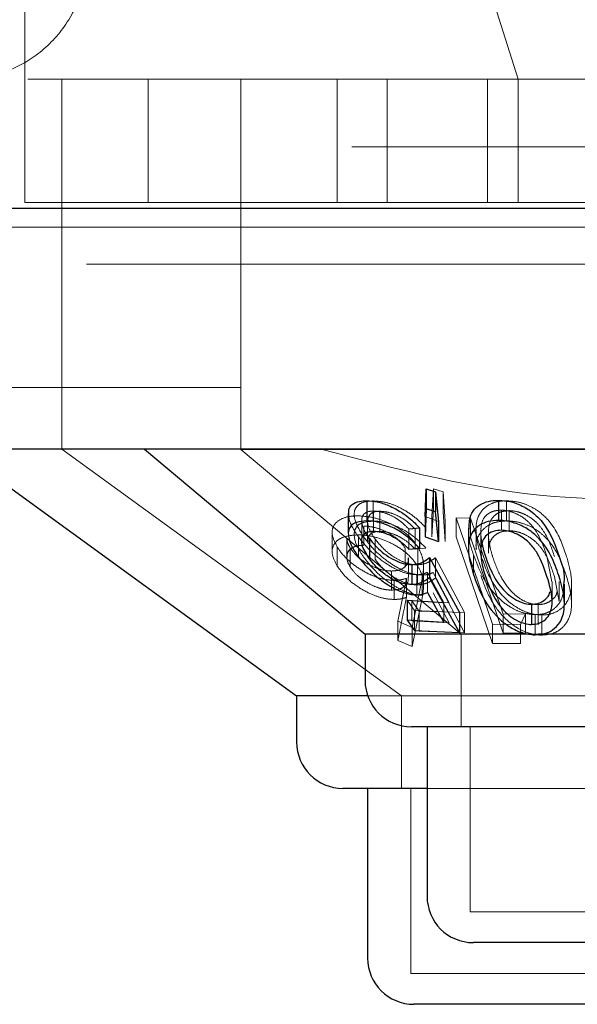
# Model space of a CAD drawing. Units: millimetres. Extents: x 11 to 205, y 5 to 292.
# Drawn here: x 76 to 77, y 118 to 120 of the extents above; entities that cross this region are included whole.
import ezdxf

# ---------------------------------------------------------------- set-up
doc = ezdxf.new("R2010")
doc.units = ezdxf.units.MM
doc.linetypes.add('HIDDEN', pattern=[1.905, 1.27, -0.635])

msp = doc.modelspace()

# ---------------------------------------------------------------- linework, layer by layer
at = {"color": 7, "linetype": 'HIDDEN', "lineweight": 18}
for p, q in [((77.1381, 119.7214), (76.3381, 122.2214)), ((76.3381, 119.9214), (76.3381, 119.7214)), ((74.4381, 119.7214), (76.4381, 119.7214)), ((76.3381, 119.5214), (76.3381, 119.7214)), ((76.3981, 119.7214), (76.3981, 119.2214)), ((76.4381, 119.7214), (95.7381, 119.7214)), ((76.5381, 119.7214), (76.5381, 119.5214)), ((76.6881, 119.7214), (76.6881, 119.2214)), ((76.8443, 119.5214), (76.8443, 119.7214)), ((76.9253, 119.5214), (76.9253, 119.7214)), ((77.0881, 119.5214), (77.0881, 119.7214)), ((77.1381, 119.5214), (77.1381, 119.7214)), ((46.3881, 119.6114), (125.7881, 119.6114)), ((77.0881, 119.5214), (76.3381, 119.5214)), ((77.0881, 119.5214), (77.3832, 119.5214)), ((85.0381, 119.4814), (76.0381, 119.4814)), ((74.8881, 119.4214), (76.4381, 119.4214)), ((76.4381, 119.4214), (95.7381, 119.4214)), ((76.4381, 119.2214), (75.1381, 119.2214)), ((76.3981, 119.2214), (76.3981, 119.1214)), ((95.7381, 119.2214), (76.4381, 119.2214)), ((76.6881, 119.2214), (76.6881, 119.121)), ((76.3982, 119.1214), (76.9488, 118.7214)), ((77.8881, 119.121), (76.6881, 119.121)), ((76.6881, 119.121), (77.0452, 118.8214)), ((76.9979, 119.0121), (77.0007, 119.057)), ((77.0007, 119.057), (77.016, 119.0523)), ((77.0007, 119.057), (77.0007, 119.0244)), ((77.016, 119.0523), (77.0193, 119.0041)), ((77.016, 119.0523), (77.016, 119.0196)), ((76.9028, 119.0374), (76.9028, 119.0047)), ((77.119, 119.0376), (77.119, 119.005)), ((76.9033, 119.0212), (76.9033, 118.9885)), ((76.9135, 119.0208), (76.9135, 118.9882)), ((77.0007, 119.0244), (76.9979, 118.9794)), ((77.0193, 118.9715), (77.016, 119.0196)), ((77.1106, 119.0225), (77.1106, 118.9899)), ((77.1232, 119.0217), (77.1232, 118.989)), ((76.8842, 119.0052), (76.8842, 118.9723)), ((76.8938, 119.0041), (76.8938, 118.9712)), ((77.0085, 119.0041), (76.9872, 119.012)), ((76.9979, 119.0121), (76.9979, 118.9794)), ((77.0193, 119.0041), (77.0193, 118.9715)), ((77.0374, 119.01), (77.0603, 119.0097)), ((77.0965, 118.8374), (77.0374, 119.01)), ((77.0374, 119.01), (77.0374, 118.9791)), ((77.0374, 119.01), (77.0603, 119.0097)), ((77.0603, 119.0097), (77.1135, 118.8539)), ((77.0603, 119.0097), (77.0603, 118.9788)), ((76.8363, 118.9861), (76.8363, 118.9552)), ((76.8878, 118.9965), (76.8878, 118.9656)), ((76.9606, 118.9919), (76.9606, 118.9593)), ((76.9709, 118.9917), (76.9709, 118.9591)), ((77.0695, 118.9909), (77.0695, 118.9585)), ((77.0772, 118.9874), (77.0772, 118.9548)), ((77.0775, 118.9934), (77.0775, 118.9608)), ((77.0896, 118.9855), (77.0896, 118.9529)), ((76.8601, 118.9771), (76.8601, 118.9462)), ((76.879, 118.979), (76.879, 118.9463)), ((76.9059, 118.9757), (76.9059, 118.9431)), ((77.0374, 118.9791), (77.0965, 118.8065)), ((77.1135, 118.823), (77.0603, 118.9788)), ((76.8446, 118.9626), (76.8446, 118.9317)), ((76.8655, 118.9614), (76.8655, 118.9305)), ((76.9548, 118.9611), (76.9548, 118.9303)), ((76.9709, 118.9591), (76.9883, 118.961)), ((76.9754, 118.9626), (76.9754, 118.9317)), ((77.0899, 118.9594), (77.09, 118.9529)), ((76.9603, 118.9141), (76.9603, 118.945)), ((77.004, 118.9454), (77.051, 118.8564)), ((77.004, 118.9454), (77.004, 118.9128)), ((77.0654, 118.9506), (77.0654, 118.918)), ((77.1922, 118.9062), (77.1845, 118.9477)), ((76.9326, 118.9238), (76.9326, 118.8929)), ((76.9744, 118.934), (76.9744, 118.9013)), ((76.9845, 118.9002), (76.9845, 118.9312)), ((76.9369, 118.9086), (76.9369, 118.8777)), ((76.9428, 118.8423), (76.9566, 118.9119)), ((76.9428, 118.8423), (76.9566, 118.9119)), ((76.9566, 118.9119), (76.9566, 118.881)), ((76.9822, 118.9109), (76.966, 118.8322)), ((76.9822, 118.9109), (76.966, 118.8322)), ((76.9735, 118.9178), (76.9735, 118.8851)), ((76.9824, 118.9173), (76.9824, 118.8846)), ((77.0175, 118.873), (76.9907, 118.9216)), ((76.9907, 118.9216), (76.9907, 118.8889)), ((77.026, 118.8725), (76.9999, 118.9212)), ((77.051, 118.8237), (77.004, 118.9128)), ((77.1929, 118.8736), (77.1929, 118.9062)), ((77.2042, 118.8742), (77.1965, 118.915)), ((77.2045, 118.8742), (77.2045, 118.9069)), ((77.2244, 118.8712), (77.2244, 118.9043)), ((76.97, 118.8598), (76.9578, 118.8765)), ((76.9655, 118.8756), (77.026, 118.8725)), ((76.9775, 118.8589), (76.9655, 118.8756)), ((76.9655, 118.8756), (76.9655, 118.8429)), ((76.966, 118.8013), (76.9822, 118.88)), ((76.966, 118.8013), (76.9822, 118.88)), ((76.9999, 118.8886), (77.026, 118.8399)), ((77.0426, 118.8567), (76.97, 118.8598)), ((76.97, 118.8598), (76.97, 118.8272)), ((77.051, 118.8564), (76.9775, 118.8589)), ((76.9775, 118.8589), (76.9775, 118.8262)), ((77.0175, 118.873), (77.0175, 118.8403)), ((77.1705, 118.8693), (77.1705, 118.8367)), ((76.966, 118.8322), (76.9428, 118.8423)), ((76.9428, 118.8423), (76.9428, 118.8114)), ((76.966, 118.8322), (76.9428, 118.8423)), ((77.026, 118.8399), (76.9655, 118.8429)), ((77.051, 118.8564), (77.051, 118.8237)), ((77.1135, 118.8539), (77.1497, 118.8546)), ((77.1135, 118.8539), (77.1497, 118.8546)), ((77.1135, 118.8539), (77.1135, 118.823)), ((77.1497, 118.8546), (77.1417, 118.8372)), ((77.1497, 118.8546), (77.1417, 118.8372)), ((77.1497, 118.8546), (77.1497, 118.8237)), ((77.1652, 118.8531), (77.1652, 118.8204)), ((77.1764, 118.8526), (77.1764, 118.8199)), ((76.966, 118.8322), (76.966, 118.8013)), ((76.9775, 118.8262), (77.051, 118.8237)), ((77.1417, 118.8372), (77.0965, 118.8374)), ((77.0965, 118.8374), (77.0965, 118.8065)), ((77.1417, 118.8372), (77.0965, 118.8374)), ((77.1417, 118.8372), (77.1417, 118.8063)), ((76.9428, 118.8114), (76.966, 118.8013)), ((76.9428, 118.8114), (76.966, 118.8013)), ((77.0452, 118.8214), (77.0452, 118.6714)), ((77.1497, 118.8237), (77.1135, 118.823)), ((77.1497, 118.8237), (77.1135, 118.823)), ((77.1709, 118.8214), (77.1607, 118.8214)), ((77.0965, 118.8065), (77.1417, 118.8063)), ((77.0965, 118.8065), (77.1417, 118.8063)), ((77.7976, 118.7214), (76.894, 118.7214)), ((76.9488, 118.7214), (76.9488, 118.5714)), ((77.0602, 118.6714), (77.0602, 118.3714)), ((76.9638, 118.5714), (76.9638, 118.2714)), ((77.586, 118.5714), (76.9902, 118.5714)), ((77.516, 118.3714), (77.0602, 118.3714)), ((77.6125, 118.2714), (76.9638, 118.2714))]:
    msp.add_line(p, q, dxfattribs=at)
at = {"color": 7, "linetype": 'Continuous', "lineweight": 25}
for p, q in [((125.8881, 119.5114), (46.2881, 119.5114)), ((76.4381, 119.1214), (75.3695, 119.1214)), ((76.2281, 119.1214), (76.7787, 118.7214)), ((95.7381, 119.1214), (76.4381, 119.1214)), ((76.5321, 119.1214), (76.8897, 118.8214)), ((76.9872, 119.012), (76.9886, 119.057)), ((76.9886, 119.057), (77.0039, 119.0522)), ((76.9886, 119.057), (76.9886, 119.0244)), ((77.0039, 119.0522), (77.0085, 119.0041)), ((77.0039, 119.0522), (77.0039, 119.0196)), ((76.8923, 119.0377), (76.8923, 119.0051)), ((77.1062, 119.0384), (77.1062, 119.0058)), ((76.9886, 119.0244), (76.9872, 118.9794)), ((77.0039, 119.0196), (76.9886, 119.0244)), ((77.0085, 118.9714), (77.0039, 119.0196)), ((76.8625, 119.0171), (76.8625, 118.9849)), ((76.9872, 119.012), (76.9872, 118.9794)), ((77.0085, 119.0041), (77.0085, 118.9714)), ((76.9778, 118.9937), (76.9778, 118.961)), ((77.0571, 118.9931), (77.0571, 118.9606)), ((76.8967, 118.9764), (76.8967, 118.9438)), ((76.9872, 118.9794), (77.0085, 118.9714)), ((76.9606, 118.9593), (76.9778, 118.961)), ((76.9943, 118.9457), (77.0426, 118.8567)), ((76.9943, 118.9457), (76.9943, 118.913)), ((76.9653, 118.9344), (76.9653, 118.9018)), ((77.0426, 118.8241), (76.9943, 118.913)), ((77.2128, 118.8697), (77.2128, 118.9027)), ((76.9578, 118.8765), (77.0175, 118.873)), ((76.9578, 118.8765), (76.9578, 118.8439)), ((76.9907, 118.8889), (77.0175, 118.8403)), ((77.1592, 118.8699), (77.1592, 118.8373)), ((77.0175, 118.8403), (76.9578, 118.8439)), ((76.9578, 118.8439), (76.97, 118.8272)), ((77.0426, 118.8567), (77.0426, 118.8241)), ((76.97, 118.8272), (77.0426, 118.8241)), ((76.8897, 118.8214), (76.8897, 118.7464)), ((77.1607, 118.8214), (76.8897, 118.8214)), ((77.6866, 118.8214), (77.1709, 118.8214)), ((76.7787, 118.7214), (76.7787, 118.6464)), ((76.894, 118.7214), (76.7787, 118.7214)), ((77.6116, 118.6714), (76.9647, 118.6714)), ((76.9902, 118.6714), (76.9902, 118.3964)), ((76.9902, 118.5714), (76.8537, 118.5714)), ((76.8938, 118.5714), (76.8938, 118.2964)), ((77.511, 118.3214), (77.0652, 118.3214)), ((77.6075, 118.2214), (76.9688, 118.2214))]:
    msp.add_line(p, q, dxfattribs=at)
for centre in [(76.9647, 118.7464), (76.8537, 118.6464), (77.0652, 118.3964), (76.9688, 118.2964)]:
    msp.add_arc(centre, 0.075, 180, 270, dxfattribs=at)
at = {"color": 7, "linetype": 'HIDDEN', "lineweight": 18}
for points, knots in [([(76.4381, 119.9214), (76.4359, 119.899), (76.4316, 119.8542), (76.3975, 119.7948), (76.3493, 119.7512), (76.295, 119.7271), (76.2583, 119.7216), (76.2407, 119.7214), (76.2381, 119.7214)], [0, 0, 0, 0, 0.202266, 0.404625, 0.60313, 0.787972, 0.968976, 1, 1, 1, 1]), ([(76.4206, 119.1214), (76.4008, 119.1214), (76.3809, 119.1214), (76.3981, 119.1214), (76.3981, 119.1214)], [0, 0, 0, 0, 0.999942, 1, 1, 1, 1]), ([(77.7584, 119.1214), (77.6683, 119.0962), (77.485, 119.0451), (77.162, 119.0308), (76.943, 119.0884), (76.8179, 119.1214)], [0, 0, 0, 0, 0.293021, 0.596309, 1, 1, 1, 1]), ([(76.8879, 118.9782), (76.882, 118.9879), (76.8724, 119.0035), (76.8713, 119.0214), (76.8779, 119.032), (76.8896, 119.0367), (76.8992, 119.0372), (76.9028, 119.0374)], [0, 0, 0, 0, 0.339383, 0.549723, 0.722804, 0.896465, 1, 1, 1, 1]), ([(76.9028, 119.0374), (76.9085, 119.0371), (76.9201, 119.0365), (76.941, 119.0295), (76.9612, 119.0183), (76.9773, 119.0056), (76.9851, 118.997), (76.9883, 118.9936)], [0, 0, 0, 0, 0.191546, 0.38492, 0.611395, 0.845208, 1, 1, 1, 1]), ([(77.0775, 118.949), (77.0739, 118.9615), (77.0677, 118.9837), (77.0706, 119.0099), (77.0813, 119.0257), (77.0944, 119.0338), (77.1077, 119.0373), (77.1161, 119.0375), (77.119, 119.0376)], [0, 0, 0, 0, 0.3344212, 0.5930781, 0.7328952, 0.8498307, 0.9487664, 1, 1, 1, 1]), ([(77.119, 119.0376), (77.1252, 119.0372), (77.1376, 119.0365), (77.157, 119.0296), (77.1779, 119.0167), (77.2019, 118.9894), (77.2103, 118.9652), (77.2158, 118.9491)], [0, 0, 0, 0, 0.107432, 0.215342, 0.349499, 0.569783, 1, 1, 1, 1]), ([(76.9033, 119.0212), (76.8997, 119.0209), (76.8925, 119.0202), (76.8855, 119.0144), (76.8831, 119.0043), (76.887, 118.9907), (76.8937, 118.9808), (76.8967, 118.9764)], [0, 0, 0, 0, 0.148835, 0.298548, 0.517396, 0.786431, 1, 1, 1, 1]), ([(76.9135, 119.0208), (76.9099, 119.0205), (76.9026, 119.0198), (76.8957, 119.0142), (76.8927, 119.0045), (76.8958, 118.991), (76.9026, 118.9807), (76.9059, 118.9757)], [0, 0, 0, 0, 0.147858, 0.296714, 0.499898, 0.760962, 1, 1, 1, 1]), ([(76.9606, 118.9919), (76.9558, 118.9967), (76.9478, 119.0048), (76.9323, 119.014), (76.9172, 119.0199), (76.908, 119.0207), (76.9033, 119.0212)], [0, 0, 0, 0, 0.3273742, 0.5459609, 0.7645191, 1, 1, 1, 1]), ([(76.9709, 118.9917), (76.9661, 118.9965), (76.9582, 119.0046), (76.9426, 119.0138), (76.9274, 119.0196), (76.9182, 119.0204), (76.9135, 119.0208)], [0, 0, 0, 0, 0.326724, 0.547775, 0.769076, 1, 1, 1, 1]), ([(77.1106, 119.0225), (77.1065, 119.0222), (77.0983, 119.0217), (77.088, 119.0164), (77.0795, 119.0073), (77.0782, 118.9985), (77.0775, 118.9934)], [0, 0, 0, 0, 0.18777, 0.376567, 0.635932, 1, 1, 1, 1]), ([(77.1232, 119.0217), (77.1192, 119.0213), (77.111, 119.0207), (77.1007, 119.0155), (77.0921, 119.0062), (77.0907, 118.9973), (77.0899, 118.9921)], [0, 0, 0, 0, 0.1855931, 0.3719553, 0.6296805, 1, 1, 1, 1]), ([(77.1845, 118.9477), (77.1802, 118.9604), (77.1741, 118.9785), (77.1578, 119.0012), (77.1429, 119.0133), (77.1277, 119.0199), (77.1176, 119.0222), (77.1123, 119.0224), (77.1106, 119.0225)], [0, 0, 0, 0, 0.421118, 0.602103, 0.78512, 0.883376, 0.963546, 1, 1, 1, 1]), ([(77.1965, 118.9476), (77.1924, 118.9602), (77.1864, 118.9782), (77.1705, 119.0006), (77.1558, 119.0126), (77.1401, 119.0194), (77.1297, 119.0215), (77.1245, 119.0216), (77.1232, 119.0217)], [0, 0, 0, 0, 0.420119, 0.599226, 0.780246, 0.883742, 0.973366, 1, 1, 1, 1]), ([(76.8446, 118.9626), (76.8411, 118.9694), (76.8349, 118.9817), (76.8372, 118.9973), (76.8482, 119.0079), (76.8636, 119.0129), (76.8748, 119.0132), (76.8783, 119.0133)], [0, 0, 0, 0, 0.270781, 0.486259, 0.702783, 0.906202, 1, 1, 1, 1]), ([(76.8446, 118.9626), (76.8411, 118.9694), (76.8349, 118.9817), (76.8372, 118.9973), (76.8482, 119.0079), (76.8636, 119.0129), (76.8748, 119.0132), (76.8783, 119.0133)], [0, 0, 0, 0, 0.270781, 0.486259, 0.702783, 0.906202, 1, 1, 1, 1]), ([(76.879, 118.979), (76.8723, 118.9889), (76.8631, 119.0027), (76.8633, 119.014), (76.8634, 119.0171)], [0, 0, 0, 0, 0.71717, 1, 1, 1, 1]), ([(76.9028, 119.0047), (76.8967, 119.0042), (76.8846, 119.0032), (76.8744, 118.9955), (76.8707, 118.9823), (76.8751, 118.9652), (76.884, 118.9516), (76.8879, 118.9456)], [0, 0, 0, 0, 0.1773762, 0.3562679, 0.5198368, 0.7881065, 1, 1, 1, 1]), ([(76.8783, 119.0133), (76.8855, 119.0128), (76.9, 119.0119), (76.9228, 119.0047), (76.9455, 118.9931), (76.964, 118.9785), (76.972, 118.9673), (76.9754, 118.9626)], [0, 0, 0, 0, 0.182557, 0.366112, 0.547597, 0.80706, 1, 1, 1, 1]), ([(76.8783, 119.0133), (76.8855, 119.0128), (76.9, 119.0119), (76.9228, 119.0047), (76.9455, 118.9931), (76.964, 118.9785), (76.972, 118.9673), (76.9754, 118.9626)], [0, 0, 0, 0, 0.1825592, 0.3661157, 0.5476162, 0.8070577, 1, 1, 1, 1]), ([(76.9883, 118.961), (76.9804, 118.969), (76.9678, 118.9818), (76.9443, 118.9951), (76.9252, 119.0024), (76.9116, 119.0046), (76.9046, 119.0047), (76.9028, 119.0047)], [0, 0, 0, 0, 0.362875, 0.58098, 0.758399, 0.936257, 1, 1, 1, 1]), ([(77.119, 119.005), (77.1131, 119.0046), (77.1014, 119.0038), (77.0862, 118.997), (77.0737, 118.9836), (77.0681, 118.9698), (77.0701, 118.9599), (77.0703, 118.9585)], [0, 0, 0, 0, 0.17134, 0.342824, 0.568397, 0.937865, 1, 1, 1, 1]), ([(77.2158, 118.9165), (77.2115, 118.9289), (77.2039, 118.951), (77.1851, 118.9772), (77.1646, 118.9931), (77.1467, 119.0011), (77.1311, 119.0046), (77.1223, 119.0049), (77.119, 119.005)], [0, 0, 0, 0, 0.334602, 0.5941935, 0.7308501, 0.846824, 0.9414108, 1, 1, 1, 1]), ([(76.9548, 118.9611), (76.9508, 118.9664), (76.9437, 118.9758), (76.9264, 118.9866), (76.9105, 118.9933), (76.8974, 118.9962), (76.8905, 118.9964), (76.8878, 118.9965)], [0, 0, 0, 0, 0.305201, 0.547645, 0.739048, 0.899327, 1, 1, 1, 1]), ([(76.8946, 118.9712), (76.8944, 118.9732), (76.894, 118.9783), (76.898, 118.984), (76.905, 118.9876), (76.9109, 118.988), (76.9135, 118.9882)], [0, 0, 0, 0, 0.211989, 0.544548, 0.799654, 1, 1, 1, 1]), ([(76.9135, 118.9882), (76.9175, 118.9879), (76.9256, 118.9873), (76.9395, 118.9825), (76.9539, 118.9748), (76.9641, 118.9663), (76.9693, 118.9607), (76.9709, 118.9591)], [0, 0, 0, 0, 0.19943, 0.399332, 0.617725, 0.890137, 1, 1, 1, 1]), ([(76.9778, 118.9937), (76.9746, 118.9933), (76.9688, 118.9926), (76.9631, 118.9921), (76.9606, 118.9919)], [0, 0, 0, 0, 0.571178, 1, 1, 1, 1]), ([(77.0654, 118.9506), (77.061, 118.9629), (77.0558, 118.9776), (77.058, 118.991), (77.0583, 118.9931)], [0, 0, 0, 0, 0.83949, 1, 1, 1, 1]), ([(77.0775, 118.9934), (77.0773, 118.9877), (77.0771, 118.9794), (77.0789, 118.9708), (77.0795, 118.968)], [0, 0, 0, 0, 0.677751, 1, 1, 1, 1]), ([(77.0899, 118.9921), (77.0898, 118.9864), (77.0895, 118.9763), (77.0924, 118.9613), (77.095, 118.9521), (77.0963, 118.9475)], [0, 0, 0, 0, 0.388973, 0.693805, 1, 1, 1, 1]), ([(77.1232, 118.989), (77.1192, 118.9887), (77.111, 118.9881), (77.1007, 118.9828), (77.0921, 118.9735), (77.0907, 118.9647), (77.0899, 118.9594)], [0, 0, 0, 0, 0.18561, 0.371968, 0.629688, 1, 1, 1, 1]), ([(77.1965, 118.915), (77.1924, 118.9276), (77.1864, 118.9456), (77.1705, 118.968), (77.1558, 118.9799), (77.1401, 118.9868), (77.1297, 118.9888), (77.1245, 118.989), (77.1232, 118.989)], [0, 0, 0, 0, 0.420108, 0.599261, 0.780232, 0.883757, 0.973363, 1, 1, 1, 1]), ([(76.8783, 118.9824), (76.8714, 118.9819), (76.8576, 118.981), (76.8437, 118.9736), (76.8362, 118.9631), (76.8357, 118.9487), (76.8414, 118.9377), (76.8446, 118.9317)], [0, 0, 0, 0, 0.186891, 0.3748, 0.562354, 0.760207, 1, 1, 1, 1]), ([(76.8783, 118.9824), (76.8714, 118.9819), (76.8576, 118.981), (76.8437, 118.9736), (76.8362, 118.9631), (76.8357, 118.9487), (76.8414, 118.9377), (76.8446, 118.9317)], [0, 0, 0, 0, 0.186891, 0.3748, 0.562354, 0.760207, 1, 1, 1, 1]), ([(76.8608, 118.9771), (76.8607, 118.9753), (76.8602, 118.9704), (76.8635, 118.9649), (76.8655, 118.9614)], [0, 0, 0, 0, 0.372835, 1, 1, 1, 1]), ([(76.8608, 118.9771), (76.8607, 118.9753), (76.8602, 118.9704), (76.8635, 118.9649), (76.8655, 118.9614)], [0, 0, 0, 0, 0.372835, 1, 1, 1, 1]), ([(76.9754, 118.9317), (76.9702, 118.9385), (76.9607, 118.951), (76.9386, 118.9663), (76.915, 118.9767), (76.8942, 118.9818), (76.8825, 118.9823), (76.8783, 118.9824)], [0, 0, 0, 0, 0.275632, 0.5060036, 0.6987698, 0.8920739, 1, 1, 1, 1]), ([(76.9754, 118.9317), (76.9702, 118.9385), (76.9607, 118.951), (76.9386, 118.9663), (76.915, 118.9767), (76.8942, 118.9818), (76.8825, 118.9823), (76.8783, 118.9824)], [0, 0, 0, 0, 0.275632, 0.5060036, 0.6987698, 0.8920739, 1, 1, 1, 1]), ([(76.9735, 118.9178), (76.9682, 118.9182), (76.9576, 118.9191), (76.9381, 118.9269), (76.9165, 118.9403), (76.895, 118.9587), (76.8842, 118.9723), (76.879, 118.979)], [0, 0, 0, 0, 0.150957, 0.302884, 0.496616, 0.753741, 1, 1, 1, 1]), ([(76.9824, 118.9173), (76.9769, 118.9177), (76.9659, 118.9185), (76.9458, 118.9267), (76.9256, 118.9394), (76.9043, 118.9573), (76.8939, 118.9706), (76.8879, 118.9782)], [0, 0, 0, 0, 0.154278, 0.309606, 0.509401, 0.719933, 1, 1, 1, 1]), ([(76.9059, 118.9757), (76.9118, 118.9683), (76.9209, 118.9572), (76.9396, 118.944), (76.9549, 118.9367), (76.9668, 118.9341), (76.9727, 118.934), (76.9744, 118.934)], [0, 0, 0, 0, 0.375583, 0.568451, 0.762439, 0.930215, 1, 1, 1, 1]), ([(76.9369, 118.9086), (76.9307, 118.9091), (76.9184, 118.91), (76.8968, 118.9178), (76.8758, 118.9299), (76.8565, 118.9457), (76.8486, 118.9569), (76.8446, 118.9626)], [0, 0, 0, 0, 0.159897, 0.320685, 0.54133, 0.764312, 1, 1, 1, 1]), ([(76.9369, 118.9086), (76.9307, 118.9091), (76.9184, 118.91), (76.8968, 118.9178), (76.8758, 118.9299), (76.8565, 118.9457), (76.8486, 118.9569), (76.8446, 118.9626)], [0, 0, 0, 0, 0.159897, 0.320685, 0.54133, 0.764312, 1, 1, 1, 1]), ([(76.8878, 118.9656), (76.8834, 118.9654), (76.8747, 118.9649), (76.8651, 118.9597), (76.8598, 118.9516), (76.8597, 118.9413), (76.8636, 118.9339), (76.8655, 118.9305)], [0, 0, 0, 0, 0.1726, 0.346299, 0.569783, 0.800244, 1, 1, 1, 1]), ([(76.8878, 118.9656), (76.8834, 118.9654), (76.8747, 118.9649), (76.8653, 118.9597), (76.8602, 118.9533), (76.8607, 118.948), (76.8608, 118.9462)], [0, 0, 0, 0, 0.253208, 0.508084, 0.836012, 1, 1, 1, 1]), ([(76.8655, 118.9614), (76.8687, 118.957), (76.8757, 118.9473), (76.8926, 118.9354), (76.9098, 118.9275), (76.9228, 118.9242), (76.9298, 118.9239), (76.9326, 118.9238)], [0, 0, 0, 0, 0.254395, 0.552077, 0.741706, 0.895726, 1, 1, 1, 1]), ([(76.9754, 118.9626), (76.9778, 118.9578), (76.9828, 118.9482), (76.9854, 118.9306), (76.9835, 118.9186), (76.9822, 118.9109)], [0, 0, 0, 0, 0.266759, 0.533679, 1, 1, 1, 1]), ([(76.8879, 118.9456), (76.8953, 118.9363), (76.9076, 118.9209), (76.932, 118.9023), (76.9521, 118.8911), (76.9691, 118.8854), (76.9782, 118.8849), (76.9824, 118.8846)], [0, 0, 0, 0, 0.338526, 0.567494, 0.738033, 0.881415, 1, 1, 1, 1]), ([(76.9744, 118.9013), (76.9698, 118.9016), (76.9606, 118.9022), (76.9445, 118.9086), (76.9282, 118.919), (76.9149, 118.9312), (76.9085, 118.9396), (76.9059, 118.9431)], [0, 0, 0, 0, 0.180029, 0.361896, 0.564024, 0.819451, 1, 1, 1, 1]), ([(76.9326, 118.9238), (76.9369, 118.9241), (76.9456, 118.9246), (76.955, 118.9303), (76.9602, 118.9373), (76.9597, 118.9431), (76.9595, 118.945)], [0, 0, 0, 0, 0.2456737, 0.4932142, 0.832702, 1, 1, 1, 1]), ([(76.9326, 118.9238), (76.9369, 118.9241), (76.9456, 118.9246), (76.955, 118.9303), (76.9602, 118.9373), (76.9597, 118.9431), (76.9595, 118.945)], [0, 0, 0, 0, 0.245672, 0.493136, 0.832703, 1, 1, 1, 1]), ([(76.9744, 118.934), (76.9774, 118.9342), (76.9851, 118.9349), (76.9949, 118.939), (77.0009, 118.9433), (77.004, 118.9454)], [0, 0, 0, 0, 0.243026, 0.615922, 1, 1, 1, 1]), ([(77.1652, 118.8531), (77.1594, 118.8536), (77.1478, 118.8546), (77.1288, 118.8625), (77.1068, 118.8777), (77.0809, 118.9084), (77.0715, 118.9341), (77.0654, 118.9506)], [0, 0, 0, 0, 0.0981726, 0.1963465, 0.3359014, 0.5727264, 1, 1, 1, 1]), ([(77.1764, 118.8526), (77.1706, 118.853), (77.1589, 118.8538), (77.14, 118.8614), (77.1184, 118.8762), (77.0925, 118.9067), (77.0834, 118.9323), (77.0775, 118.949)], [0, 0, 0, 0, 0.098319, 0.19695, 0.334793, 0.567822, 1, 1, 1, 1]), ([(77.0963, 118.9475), (77.1001, 118.9367), (77.107, 118.9169), (77.1228, 118.8937), (77.1392, 118.8794), (77.1522, 118.8725), (77.1633, 118.8696), (77.1689, 118.8694), (77.1705, 118.8693)], [0, 0, 0, 0, 0.357107, 0.64817, 0.763499, 0.879571, 0.965017, 1, 1, 1, 1]), ([(77.2158, 118.9491), (77.2192, 118.9371), (77.2261, 118.9129), (77.2239, 118.8835), (77.2109, 118.8646), (77.1978, 118.8558), (77.1848, 118.8528), (77.1779, 118.8526), (77.1764, 118.8526)], [0, 0, 0, 0, 0.316079, 0.635802, 0.75682, 0.878754, 0.974214, 1, 1, 1, 1]), ([(76.8446, 118.9317), (76.8493, 118.9251), (76.8585, 118.9123), (76.8805, 118.8958), (76.9022, 118.8846), (76.9214, 118.8787), (76.932, 118.878), (76.9369, 118.8777)], [0, 0, 0, 0, 0.271254, 0.524064, 0.722003, 0.87167, 1, 1, 1, 1]), ([(76.8446, 118.9317), (76.8493, 118.9251), (76.8585, 118.9123), (76.8805, 118.8958), (76.9022, 118.8846), (76.9214, 118.8787), (76.932, 118.878), (76.9369, 118.8777)], [0, 0, 0, 0, 0.271251, 0.524079, 0.722007, 0.871672, 1, 1, 1, 1]), ([(76.8655, 118.9305), (76.8687, 118.9261), (76.8757, 118.9164), (76.8926, 118.9045), (76.9098, 118.8966), (76.9228, 118.8933), (76.9298, 118.893), (76.9326, 118.8929)], [0, 0, 0, 0, 0.254401, 0.55202, 0.741708, 0.895732, 1, 1, 1, 1]), ([(76.9822, 118.88), (76.9834, 118.8868), (76.9853, 118.8983), (76.9834, 118.9158), (76.9781, 118.9263), (76.9754, 118.9317)], [0, 0, 0, 0, 0.414445, 0.702484, 1, 1, 1, 1]), ([(76.9822, 118.88), (76.9834, 118.8868), (76.9853, 118.8983), (76.9834, 118.9158), (76.9781, 118.9263), (76.9754, 118.9317)], [0, 0, 0, 0, 0.414445, 0.702484, 1, 1, 1, 1]), ([(76.9326, 118.8929), (76.9369, 118.8932), (76.9456, 118.8937), (76.955, 118.8994), (76.9602, 118.9064), (76.9597, 118.9122), (76.9595, 118.9141)], [0, 0, 0, 0, 0.245701, 0.493268, 0.832794, 1, 1, 1, 1]), ([(76.9326, 118.8929), (76.9369, 118.8932), (76.9456, 118.8937), (76.955, 118.8994), (76.9602, 118.9064), (76.9597, 118.9122), (76.9595, 118.9141)], [0, 0, 0, 0, 0.245699, 0.49319, 0.832795, 1, 1, 1, 1]), ([(76.9566, 118.9119), (76.9537, 118.911), (76.9493, 118.9097), (76.9425, 118.9088), (76.9387, 118.9087), (76.9369, 118.9086)], [0, 0, 0, 0, 0.491538, 0.744151, 1, 1, 1, 1]), ([(76.9566, 118.9119), (76.9537, 118.911), (76.9493, 118.9097), (76.9425, 118.9088), (76.9387, 118.9087), (76.9369, 118.9086)], [0, 0, 0, 0, 0.491684, 0.744156, 1, 1, 1, 1]), ([(76.9907, 118.9216), (76.9882, 118.9206), (76.9845, 118.9191), (76.9785, 118.9179), (76.9752, 118.9178), (76.9735, 118.9178)], [0, 0, 0, 0, 0.492555, 0.74466, 1, 1, 1, 1]), ([(77.004, 118.9128), (77.0001, 118.91), (76.9942, 118.9058), (76.984, 118.9022), (76.9776, 118.9016), (76.9744, 118.9013)], [0, 0, 0, 0, 0.486561, 0.739465, 1, 1, 1, 1]), ([(76.9999, 118.9212), (76.9973, 118.9202), (76.9935, 118.9187), (76.9875, 118.9175), (76.9841, 118.9173), (76.9824, 118.9173)], [0, 0, 0, 0, 0.49244, 0.744611, 1, 1, 1, 1]), ([(77.0775, 118.9164), (77.082, 118.9034), (77.0902, 118.8798), (77.111, 118.8511), (77.1334, 118.8325), (77.1527, 118.823), (77.168, 118.8201), (77.1749, 118.82), (77.1764, 118.8199)], [0, 0, 0, 0, 0.33749, 0.613981, 0.746198, 0.879821, 0.974645, 1, 1, 1, 1]), ([(77.1764, 118.8199), (77.182, 118.8204), (77.193, 118.8213), (77.2074, 118.829), (77.2204, 118.8437), (77.2277, 118.8742), (77.2205, 118.8997), (77.2158, 118.9165)], [0, 0, 0, 0, 0.0978542, 0.1958262, 0.3330941, 0.56221, 1, 1, 1, 1]), ([(77.2114, 118.9027), (77.2114, 118.895), (77.2113, 118.882), (77.2016, 118.8666), (77.1894, 118.8575), (77.1765, 118.8534), (77.1684, 118.8532), (77.1652, 118.8531)], [0, 0, 0, 0, 0.336971, 0.566214, 0.758807, 0.907663, 1, 1, 1, 1]), ([(77.1705, 118.8693), (77.1745, 118.8697), (77.1825, 118.8705), (77.1926, 118.8764), (77.1996, 118.8834), (77.2007, 118.8893), (77.201, 118.8912)], [0, 0, 0, 0, 0.237046, 0.474643, 0.828532, 1, 1, 1, 1]), ([(76.9369, 118.8777), (76.9387, 118.8778), (76.9423, 118.8779), (76.9474, 118.8785), (76.9522, 118.8796), (76.9551, 118.8805), (76.9566, 118.881)], [0, 0, 0, 0, 0.24784, 0.495981, 0.746886, 1, 1, 1, 1]), ([(76.9369, 118.8777), (76.9387, 118.8778), (76.9423, 118.8779), (76.9474, 118.8785), (76.9522, 118.8796), (76.9551, 118.8805), (76.9566, 118.881)], [0, 0, 0, 0, 0.247715, 0.495848, 0.746894, 1, 1, 1, 1]), ([(76.9566, 118.881), (76.9522, 118.8584), (76.9477, 118.8349), (76.943, 118.8123), (76.9428, 118.8114)], [0, 0, 0, 0, 0.959793, 1, 1, 1, 1]), ([(76.9566, 118.881), (76.9522, 118.8584), (76.9477, 118.8349), (76.943, 118.8123), (76.9428, 118.8114)], [0, 0, 0, 0, 0.959793, 1, 1, 1, 1])]:
    msp.add_open_spline(points, degree=3, knots=knots, dxfattribs=at)
at = {"color": 7, "linetype": 'Continuous', "lineweight": 25}
for points, knots in [([(76.8634, 119.0171), (76.8632, 119.0189), (76.8625, 119.0248), (76.8678, 119.0321), (76.8786, 119.037), (76.8883, 119.0375), (76.8923, 119.0377)], [0, 0, 0, 0, 0.137942, 0.456079, 0.776042, 1, 1, 1, 1]), ([(76.8923, 119.0377), (76.8978, 119.0374), (76.909, 119.0368), (76.9292, 119.0301), (76.9508, 119.0184), (76.9672, 119.0053), (76.9754, 118.9964), (76.9778, 118.9937)], [0, 0, 0, 0, 0.1861, 0.373791, 0.596308, 0.876808, 1, 1, 1, 1]), ([(77.0583, 118.9931), (77.0584, 119.0004), (77.0587, 119.0127), (77.0683, 119.0267), (77.0813, 119.0348), (77.0947, 119.0382), (77.1032, 119.0384), (77.1062, 119.0384)], [0, 0, 0, 0, 0.328473, 0.5582, 0.75163, 0.910946, 1, 1, 1, 1]), ([(77.1062, 119.0384), (77.1124, 119.038), (77.1247, 119.0372), (77.144, 119.0302), (77.1651, 119.0171), (77.1895, 118.9895), (77.1981, 118.9651), (77.2038, 118.9489)], [0, 0, 0, 0, 0.106239, 0.212883, 0.347759, 0.569489, 1, 1, 1, 1]), ([(76.8923, 119.0051), (76.8863, 119.0046), (76.8742, 119.0037), (76.8645, 118.996), (76.8612, 118.9831), (76.8657, 118.9662), (76.8749, 118.9525), (76.879, 118.9463)], [0, 0, 0, 0, 0.1793332, 0.3604396, 0.5161602, 0.7821411, 1, 1, 1, 1]), ([(76.9778, 118.961), (76.9698, 118.9691), (76.9569, 118.9821), (76.9332, 118.9955), (76.9143, 119.0027), (76.9008, 119.0049), (76.8941, 119.005), (76.8923, 119.0051)], [0, 0, 0, 0, 0.366835, 0.586218, 0.76174, 0.937852, 1, 1, 1, 1]), ([(77.1062, 119.0058), (77.1003, 119.0055), (77.0886, 119.0048), (77.0739, 118.9983), (77.0614, 118.986), (77.0538, 118.9591), (77.0607, 118.9346), (77.0654, 118.918)], [0, 0, 0, 0, 0.106027, 0.212458, 0.34548, 0.557831, 1, 1, 1, 1]), ([(77.2038, 118.9163), (77.2, 118.9271), (77.1924, 118.9489), (77.175, 118.975), (77.1531, 118.9928), (77.1343, 119.0016), (77.1177, 119.0054), (77.1092, 119.0057), (77.1062, 119.0058)], [0, 0, 0, 0, 0.290279, 0.582798, 0.715822, 0.850059, 0.948108, 1, 1, 1, 1]), ([(76.8967, 118.9438), (76.8917, 118.9516), (76.8837, 118.9641), (76.884, 118.9776), (76.8884, 118.9849), (76.8954, 118.9881), (76.901, 118.9884), (76.9033, 118.9885)], [0, 0, 0, 0, 0.3761079, 0.6049337, 0.7727643, 0.9085982, 1, 1, 1, 1]), ([(76.9033, 118.9885), (76.9073, 118.9882), (76.9155, 118.9876), (76.9295, 118.9826), (76.9444, 118.9745), (76.9542, 118.966), (76.9594, 118.9605), (76.9606, 118.9593)], [0, 0, 0, 0, 0.203155, 0.407063, 0.626548, 0.914784, 1, 1, 1, 1]), ([(77.1106, 118.9899), (77.1065, 118.9896), (77.0983, 118.989), (77.088, 118.9838), (77.0795, 118.9746), (77.0782, 118.9659), (77.0775, 118.9608)], [0, 0, 0, 0, 0.187744, 0.37659, 0.635945, 1, 1, 1, 1]), ([(77.1845, 118.915), (77.1802, 118.9277), (77.1741, 118.9459), (77.1578, 118.9686), (77.1429, 118.9806), (77.1277, 118.9872), (77.1176, 118.9896), (77.1123, 118.9898), (77.1106, 118.9899)], [0, 0, 0, 0, 0.421166, 0.602096, 0.78511, 0.883365, 0.963551, 1, 1, 1, 1]), ([(76.8967, 118.9764), (76.9029, 118.9689), (76.9123, 118.9576), (76.9306, 118.9447), (76.9449, 118.9378), (76.9566, 118.9347), (76.963, 118.9345), (76.9653, 118.9344)], [0, 0, 0, 0, 0.3821988, 0.5764406, 0.7403597, 0.9044837, 1, 1, 1, 1]), ([(77.0775, 118.9608), (77.0774, 118.9551), (77.0773, 118.945), (77.0802, 118.9301), (77.083, 118.9209), (77.0843, 118.9163)], [0, 0, 0, 0, 0.389433, 0.694122, 1, 1, 1, 1]), ([(77.0795, 118.968), (77.0798, 118.9663), (77.0809, 118.9599), (77.0829, 118.9535), (77.0843, 118.9489)], [0, 0, 0, 0, 0.280707, 1, 1, 1, 1]), ([(76.879, 118.9463), (76.888, 118.9354), (76.9017, 118.9188), (76.9281, 118.9), (76.9473, 118.8902), (76.9625, 118.8857), (76.9704, 118.8853), (76.9735, 118.8851)], [0, 0, 0, 0, 0.3974, 0.606714, 0.76973, 0.90754, 1, 1, 1, 1]), ([(76.9653, 118.9018), (76.9608, 118.9021), (76.9518, 118.9027), (76.936, 118.909), (76.9199, 118.9192), (76.9063, 118.9314), (76.8996, 118.94), (76.8967, 118.9438)], [0, 0, 0, 0, 0.178323, 0.358126, 0.555022, 0.807957, 1, 1, 1, 1]), ([(76.9653, 118.9344), (76.9683, 118.9346), (76.9754, 118.9351), (76.9851, 118.939), (76.991, 118.9433), (76.9943, 118.9457)], [0, 0, 0, 0, 0.243155, 0.572875, 1, 1, 1, 1]), ([(77.0843, 118.9489), (77.0882, 118.9381), (77.0953, 118.9183), (77.1112, 118.8948), (77.1281, 118.8803), (77.141, 118.8733), (77.1521, 118.8703), (77.1576, 118.87), (77.1592, 118.8699)], [0, 0, 0, 0, 0.352499, 0.649951, 0.764821, 0.880391, 0.965584, 1, 1, 1, 1]), ([(77.2038, 118.9489), (77.2084, 118.9362), (77.2141, 118.9206), (77.2118, 118.9054), (77.2114, 118.9027)], [0, 0, 0, 0, 0.818406, 1, 1, 1, 1]), ([(76.9943, 118.913), (76.9905, 118.9103), (76.9847, 118.9062), (76.9748, 118.9025), (76.9685, 118.902), (76.9653, 118.9018)], [0, 0, 0, 0, 0.486916, 0.739686, 1, 1, 1, 1]), ([(77.0654, 118.918), (77.0692, 118.9073), (77.0777, 118.8834), (77.0975, 118.854), (77.1224, 118.8336), (77.1406, 118.8244), (77.1558, 118.8208), (77.1633, 118.8205), (77.1652, 118.8204)], [0, 0, 0, 0, 0.277461, 0.6235519, 0.7469052, 0.871179, 0.9662377, 1, 1, 1, 1]), ([(77.0843, 118.9163), (77.0882, 118.9055), (77.0953, 118.8857), (77.1112, 118.8621), (77.1281, 118.8476), (77.141, 118.8407), (77.1521, 118.8376), (77.1576, 118.8373), (77.1592, 118.8373)], [0, 0, 0, 0, 0.3524549, 0.6499673, 0.7647939, 0.8803665, 0.9655832, 1, 1, 1, 1]), ([(77.1592, 118.8373), (77.1632, 118.8376), (77.1711, 118.8382), (77.1812, 118.8438), (77.1903, 118.8542), (77.1955, 118.8788), (77.1891, 118.9), (77.1845, 118.915)], [0, 0, 0, 0, 0.08797, 0.176227, 0.306193, 0.510917, 1, 1, 1, 1]), ([(77.1652, 118.8204), (77.1707, 118.8208), (77.1816, 118.8215), (77.1957, 118.8287), (77.2085, 118.8426), (77.2164, 118.8729), (77.2089, 118.8988), (77.2038, 118.9163)], [0, 0, 0, 0, 0.0961572, 0.192517, 0.3262238, 0.5454213, 1, 1, 1, 1]), ([(77.1592, 118.8699), (77.1632, 118.8702), (77.1711, 118.8708), (77.181, 118.8765), (77.1877, 118.8829), (77.1889, 118.8883), (77.1892, 118.8899)], [0, 0, 0, 0, 0.24481, 0.490421, 0.8521, 1, 1, 1, 1]), ([(76.9735, 118.8851), (76.9751, 118.8852), (76.9792, 118.8853), (76.985, 118.8866), (76.9888, 118.8881), (76.9907, 118.8889)], [0, 0, 0, 0, 0.247068, 0.619987, 1, 1, 1, 1])]:
    msp.add_open_spline(points, degree=3, knots=knots, dxfattribs=at)

doc.saveas('drawing.dxf')
